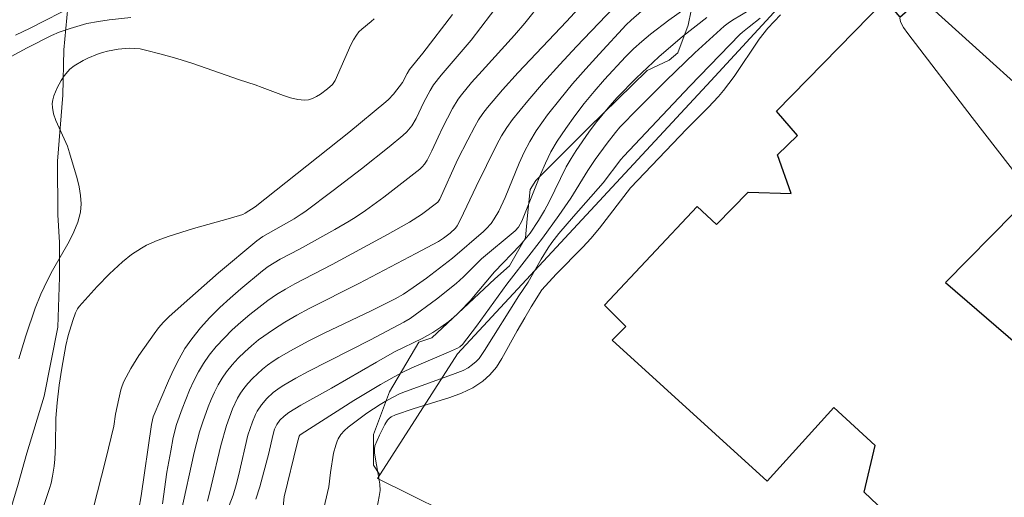
# Model space of a CAD drawing. Units: metres. Extents: x 275881 to 276396, y 1671002 to 1671570.
# Drawn here: x 276225 to 276282, y 1671136 to 1671163 of the extents above; entities that cross this region are included whole.
import ezdxf

# ---------------------------------------------------------------- set-up
doc = ezdxf.new("R2010")
doc.units = ezdxf.units.M
doc.header["$MEASUREMENT"] = 0
for name, color, linetype, lineweight, true_color in [('Curvas_Intermediarias', 7, 'Continuous', 9, 0x783c14), ('Curvas_Mestras', 7, 'Continuous', 20, 0x783c14), ('Vegetacao', 7, 'Orla8', 9, 0x00ff33)]:
    doc.layers.add(name, color=color, linetype=linetype, lineweight=lineweight, true_color=true_color)
doc.layers.add('Edificacoes', color=7, linetype='Continuous', lineweight=30)
doc.layers.add('Muro_Grade', color=8, linetype='Continuous', lineweight=20)
doc.styles.get("Standard").update_dxf_attribs({"font": 'arial.ttf'})
doc.linetypes.add('Orla8', pattern='A,6,-0.5,["V",Standard,S=1,R=0,X=-0.5,Y=-1],-0.5,6,-0.5,["V",Standard,S=1,R=0,X=-0.5,Y=-1],-0.5', length=14)

msp = doc.modelspace()

# ---------------------------------------------------------------- linework, layer by layer
at = {"layer": 'Curvas_Intermediarias', "flags": 128}
for points, elevation in [([(276260.303, 1671165.014), (276257.312, 1671161.862), (276256.361, 1671160.832), (276255.421, 1671159.792), (276254.51, 1671158.731), (276253.63, 1671157.651), (276253.3, 1671157.201), (276253, 1671156.72), (276252.73, 1671156.22), (276251.539, 1671153.809), (276250.629, 1671151.908), (276250.439, 1671151.528), (276250.349, 1671151.408), (276250.029, 1671151.108), (276249.649, 1671150.818), (276249.368, 1671150.638), (276248.068, 1671149.938), (276244.777, 1671148.217), (276241.926, 1671146.776), (276241.215, 1671146.396), (276240.525, 1671145.996), (276239.855, 1671145.576), (276239.004, 1671144.966), (276238.604, 1671144.626), (276238.204, 1671144.275), (276237.834, 1671143.915), (276237.484, 1671143.525), (276237.154, 1671143.135), (276236.904, 1671142.765), (276236.673, 1671142.375), (276236.463, 1671141.965), (276236.273, 1671141.544), (276236.093, 1671141.114), (276235.793, 1671140.244), (276235.603, 1671139.664), (276235.303, 1671138.483), (276234.553, 1671135.062)], 23), ([(276224.999, 1671162.513), (276225.839, 1671162.923), (276228.47, 1671164.273)], 16), ([(276255.311, 1671164.433), (276254.34, 1671163.203), (276253.74, 1671162.513), (276251.879, 1671160.472), (276251.269, 1671159.782), (276250.689, 1671159.081), (276250.499, 1671158.831), (276250.169, 1671158.291), (276249.589, 1671157.181), (276249.338, 1671156.65), (276248.978, 1671155.85), (276248.718, 1671155.32), (276248.558, 1671155.08), (276248.428, 1671154.93), (276248.288, 1671154.8), (276247.778, 1671154.389), (276246.217, 1671153.189), (276245.157, 1671152.429), (276244.617, 1671152.058), (276244.216, 1671151.798), (276243.396, 1671151.318), (276241.365, 1671150.188), (276240.255, 1671149.608), (276239.895, 1671149.407), (276239.555, 1671149.187), (276239.224, 1671148.937), (276237.984, 1671147.907), (276237.364, 1671147.377), (276236.773, 1671146.826), (276236.193, 1671146.256), (276235.653, 1671145.656), (276235.153, 1671145.036), (276234.763, 1671144.475), (276234.423, 1671143.875), (276234.102, 1671143.245), (276233.812, 1671142.605), (276232.932, 1671140.534), (276232.832, 1671140.094), (276232.232, 1671135.982), (276232.102, 1671135.212)], 21), ([(276233.462, 1671135.522), (276233.722, 1671137.353), (276233.942, 1671138.573), (276234.082, 1671139.343), (276234.272, 1671140.094), (276234.603, 1671140.994), (276235.033, 1671142.075), (276235.273, 1671142.605), (276235.543, 1671143.125), (276235.833, 1671143.615), (276236.153, 1671144.085), (276236.563, 1671144.596), (276237.014, 1671145.076), (276237.484, 1671145.546), (276237.984, 1671145.996), (276238.494, 1671146.426), (276239.545, 1671147.237), (276240.045, 1671147.577), (276240.555, 1671147.897), (276241.085, 1671148.187), (276243.246, 1671149.307), (276246.437, 1671151.038), (276247.698, 1671151.748), (276248.388, 1671152.199), (276249.328, 1671152.909), (276249.438, 1671153.069), (276250.469, 1671155.33), (276251.049, 1671156.48), (276251.459, 1671157.261), (276251.679, 1671157.641), (276251.919, 1671158.011), (276252.19, 1671158.351), (276253.06, 1671159.371), (276253.95, 1671160.372), (276256.731, 1671163.313), (276257.652, 1671164.303)], 22), ([(276240.145, 1671132.711), (276240.485, 1671135.932), (276241.225, 1671138.993), (276241.345, 1671139.423), (276241.385, 1671139.474), (276241.455, 1671139.534), (276244.497, 1671141.474), (276246.027, 1671142.405), (276246.807, 1671142.845), (276247.318, 1671143.115), (276247.838, 1671143.355), (276249.949, 1671144.255), (276250.469, 1671144.496), (276250.589, 1671144.566), (276250.749, 1671144.696), (276251.559, 1671145.756), (276253.31, 1671148.177), (276254.711, 1671149.978), (276255.351, 1671150.818), (276256.291, 1671152.129), (276256.981, 1671153.139), (276257.972, 1671154.73), (276258.382, 1671155.35), (276259.072, 1671156.3), (276259.552, 1671156.91), (276259.803, 1671157.211), (276260.863, 1671158.301), (276262.484, 1671159.912), (276264.134, 1671161.492), (276265.815, 1671163.033), (276266.045, 1671163.213), (276266.295, 1671163.383), (276267.326, 1671164.003)], 27), ([(276231.641, 1671163.543), (276230.401, 1671163.403), (276229.791, 1671163.313), (276229.12, 1671163.183), (276228.15, 1671162.903), (276227.51, 1671162.683), (276227.07, 1671162.503), (276225.679, 1671161.782), (276223.608, 1671160.682)], 17), ([(276245.667, 1671163.463), (276245.497, 1671163.303), (276244.957, 1671162.863), (276244.787, 1671162.703), (276244.647, 1671162.523), (276244.467, 1671162.243), (276244.316, 1671161.952), (276243.406, 1671159.902), (276243.266, 1671159.671), (276242.976, 1671159.421), (276242.566, 1671159.111), (276242.336, 1671158.981), (276242.106, 1671158.871), (276241.875, 1671158.801), (276241.645, 1671158.781), (276241.255, 1671158.821), (276240.845, 1671158.911), (276240.445, 1671159.041), (276239.214, 1671159.511), (276238.814, 1671159.661), (276237.904, 1671159.952), (276235.213, 1671160.882), (276234.303, 1671161.172), (276233.402, 1671161.432), (276232.492, 1671161.662), (276232.182, 1671161.722), (276231.872, 1671161.752), (276231.551, 1671161.762), (276230.911, 1671161.712), (276230.301, 1671161.602), (276230.011, 1671161.522), (276229.731, 1671161.432), (276229.17, 1671161.192), (276228.9, 1671161.052), (276228.39, 1671160.752), (276228.13, 1671160.552), (276228.02, 1671160.432), (276227.8, 1671160.182), (276227.63, 1671159.902), (276227.41, 1671159.481), (276227.22, 1671159.031), (276227.16, 1671158.801), (276227.12, 1671158.581), (276227.13, 1671158.361), (276227.2, 1671157.981), (276227.32, 1671157.611), (276227.99, 1671156.12), (276228.12, 1671155.74), (276228.55, 1671154.269), (276228.67, 1671153.779), (276228.75, 1671153.279), (276228.78, 1671152.799), (276228.74, 1671152.329), (276228.59, 1671151.748), (276228.37, 1671151.188), (276228.09, 1671150.628), (276227.13, 1671148.967), (276226.85, 1671148.407), (276226.469, 1671147.607), (276226.129, 1671146.796), (276225.599, 1671145.206), (276225.189, 1671143.885)], 18), ([(276250.169, 1671163.703), (276248.458, 1671161.472), (276247.688, 1671160.532), (276247.558, 1671160.312), (276247.288, 1671159.782), (276246.777, 1671159.121), (276246.487, 1671158.821), (276246.337, 1671158.681), (276244.206, 1671156.92), (276238.804, 1671152.629), (276238.234, 1671152.259), (276238.094, 1671152.199), (276237.394, 1671151.978), (276235.253, 1671151.378), (276233.852, 1671150.948), (276233.162, 1671150.698), (276232.552, 1671150.418), (276232.262, 1671150.258), (276231.691, 1671149.888), (276231.171, 1671149.467), (276230.411, 1671148.777), (276229.701, 1671148.037), (276229.01, 1671147.277), (276228.67, 1671146.896), (276228.57, 1671146.756), (276228.46, 1671146.526), (276228.31, 1671146.076), (276228.04, 1671145.216), (276227.9, 1671144.636), (276227.67, 1671143.345), (276227.52, 1671142.355), (276227.4, 1671141.344), (276227.33, 1671140.454), (276227.3, 1671138.883), (276227.27, 1671138.103), (276227.23, 1671137.703), (276227.13, 1671137.113), (276227.05, 1671136.722), (276226.97, 1671136.402), (276226.279, 1671134.321)], 19), ([(276236.053, 1671135.682), (276236.273, 1671136.542), (276236.823, 1671138.893), (276237.154, 1671140.044), (276237.504, 1671141.004), (276237.794, 1671141.614), (276237.964, 1671141.904), (276238.154, 1671142.175), (276238.394, 1671142.465), (276238.654, 1671142.745), (276238.934, 1671143.015), (276239.224, 1671143.275), (276239.525, 1671143.515), (276239.835, 1671143.745), (276240.165, 1671143.945), (276241.015, 1671144.435), (276241.896, 1671144.906), (276242.786, 1671145.346), (276245.487, 1671146.636), (276246.867, 1671147.337), (276247.348, 1671147.607), (276247.898, 1671147.977), (276248.668, 1671148.527), (276250.179, 1671149.678), (276251.949, 1671151.208), (276252.12, 1671151.368), (276252.39, 1671151.668), (276252.58, 1671151.938), (276252.84, 1671152.379), (276253.21, 1671153.169), (276254.02, 1671155.14), (276254.3, 1671155.78), (276254.621, 1671156.4), (276254.991, 1671157), (276255.651, 1671157.921), (276256.351, 1671158.821), (276257.082, 1671159.712), (276257.842, 1671160.572), (276258.612, 1671161.432), (276260.173, 1671163.103), (276260.453, 1671163.383), (276261.053, 1671163.893)], 24), ([(276238.844, 1671135.802), (276239.074, 1671136.512), (276239.585, 1671138.443), (276239.815, 1671139.464), (276239.925, 1671139.824), (276240.055, 1671140.104), (276240.235, 1671140.354), (276240.475, 1671140.584), (276240.755, 1671140.784), (276241.445, 1671141.204), (276243.206, 1671142.185), (276245.797, 1671143.685), (276246.837, 1671144.275), (276248.418, 1671145.046), (276249.038, 1671145.386), (276249.509, 1671145.696), (276249.959, 1671146.036), (276250.399, 1671146.406), (276250.599, 1671146.596), (276251.189, 1671147.227), (276252.6, 1671148.887), (276254.06, 1671150.428), (276254.36, 1671150.768), (276254.641, 1671151.118), (276255.131, 1671151.848), (276255.471, 1671152.429), (276255.731, 1671152.919), (276256.721, 1671154.93), (276257.001, 1671155.41), (276257.292, 1671155.88), (276258.022, 1671156.94), (276258.412, 1671157.451), (276259.232, 1671158.451), (276259.663, 1671158.931), (276260.743, 1671160.032), (276262.053, 1671161.262), (276263.414, 1671162.433), (276264.825, 1671163.543)], 26), ([(276242.636, 1671134.702), (276243.056, 1671136.502), (276243.146, 1671137.323), (276243.326, 1671138.443), (276243.446, 1671138.913), (276243.526, 1671139.143), (276243.586, 1671139.273), (276243.746, 1671139.524), (276243.946, 1671139.754), (276244.166, 1671139.944), (276245.247, 1671140.754), (276246.007, 1671141.244), (276246.397, 1671141.474), (276246.787, 1671141.694), (276247.128, 1671141.854), (276247.468, 1671142.005), (276250.169, 1671142.975), (276250.779, 1671143.215), (276251.069, 1671143.365), (276251.329, 1671143.545), (276251.529, 1671143.715), (276251.709, 1671143.905), (276252.02, 1671144.355), (276254, 1671147.497), (276254.53, 1671148.287), (276255.281, 1671149.618), (276255.681, 1671150.268), (276255.891, 1671150.578), (276256.291, 1671151.088), (276257.132, 1671152.068), (276258.852, 1671154.019), (276259.863, 1671155.35), (276260.033, 1671155.54), (276263.834, 1671159.571), (276266.715, 1671162.563), (276266.865, 1671162.693), (276267.266, 1671162.993), (276267.896, 1671163.503)], 28), ([(276245.767, 1671135.032), (276245.957, 1671135.942), (276245.997, 1671136.292), (276245.987, 1671136.652), (276245.937, 1671137.013), (276245.737, 1671138.103), (276245.687, 1671138.463), (276245.677, 1671138.693), (276245.707, 1671138.863), (276245.967, 1671139.484), (276246.277, 1671140.094), (276246.427, 1671140.344), (276246.527, 1671140.444), (276246.647, 1671140.534), (276246.887, 1671140.654), (276247.898, 1671140.994), (276250.019, 1671141.654), (276250.699, 1671141.904), (276251.339, 1671142.215), (276251.919, 1671142.585), (276252.33, 1671142.955), (276252.7, 1671143.405), (276253.02, 1671143.895), (276253.89, 1671145.496), (276254.34, 1671146.236), (276254.701, 1671146.876), (276255.321, 1671147.857), (276256.151, 1671148.757), (276257.682, 1671150.308), (276258.142, 1671150.798), (276258.632, 1671151.408), (276260.433, 1671153.729), (276263.674, 1671157.13), (276264.905, 1671158.361), (276265.495, 1671158.991), (276265.775, 1671159.321), (276266.385, 1671160.142), (276267.836, 1671162.283), (276268.326, 1671162.923), (276269.056, 1671163.693)], 29)]:
    msp.add_lwpolyline(points, dxfattribs=dict(at, elevation=elevation))
at = {"layer": 'Curvas_Mestras', "flags": 128}
for points, elevation in [([(276229.471, 1671135.232), (276230.201, 1671138.093), (276230.661, 1671139.994), (276230.771, 1671140.694), (276230.951, 1671141.574), (276231.071, 1671142.085), (276231.151, 1671142.325), (276231.241, 1671142.565), (276231.651, 1671143.325), (276232.112, 1671144.065), (276232.982, 1671145.326), (276233.242, 1671145.666), (276233.532, 1671145.996), (276233.842, 1671146.296), (276234.543, 1671146.936), (276236.703, 1671148.837), (276238.894, 1671150.678), (276239.254, 1671150.928), (276241.055, 1671151.948), (276241.465, 1671152.209), (276241.665, 1671152.349), (276243.306, 1671153.569), (276244.927, 1671154.82), (276246.517, 1671156.09), (276247.308, 1671156.74), (276247.538, 1671156.95), (276247.828, 1671157.301), (276248.088, 1671157.711), (276248.528, 1671158.661), (276248.878, 1671159.331), (276249.078, 1671159.651), (276249.519, 1671160.222), (276251.239, 1671162.233), (276253.47, 1671165.174)], 20), ([(276263.694, 1671164.133), (276262.624, 1671163.383), (276261.583, 1671162.583), (276261.083, 1671162.162), (276260.603, 1671161.722), (276260.143, 1671161.272), (276258.922, 1671159.962), (276258.332, 1671159.281), (276257.762, 1671158.591), (276257.212, 1671157.881), (276256.691, 1671157.15), (276256.201, 1671156.41), (276255.841, 1671155.79), (276255.531, 1671155.15), (276255.241, 1671154.489), (276254.44, 1671152.469), (276254.16, 1671151.808), (276253.97, 1671151.468), (276253.78, 1671151.248), (276251.849, 1671149.628), (276250.809, 1671148.597), (276250.379, 1671148.207), (276249.258, 1671147.317), (276247.728, 1671146.206), (276247.368, 1671145.986), (276245.457, 1671144.976), (276241.865, 1671143.145), (276241.155, 1671142.765), (276240.455, 1671142.365), (276240.245, 1671142.225), (276239.845, 1671141.934), (276239.485, 1671141.594), (276239.164, 1671141.224), (276238.924, 1671140.854), (276238.824, 1671140.664), (276238.654, 1671140.254), (276238.394, 1671139.474), (276237.874, 1671137.213), (276237.714, 1671136.612), (276237.534, 1671136.022), (276237.304, 1671135.422)], 25), ([(276275.939, 1671163.503), (276275.979, 1671163.313), (276276.059, 1671163.133), (276276.149, 1671162.963), (276276.389, 1671162.613), (276280.111, 1671157.771), (276285.333, 1671151.028)], 30)]:
    msp.add_lwpolyline(points, dxfattribs=dict(at, elevation=elevation))
at = {"layer": 'Edificacoes', "flags": 128}
msp.add_lwpolyline([(276275.425, 1671134.748), (276273.878, 1671136.193), (276274.524, 1671138.885), (276272.13, 1671141.076), (276268.296, 1671136.837), (276259.368, 1671144.955), (276260.156, 1671145.743), (276258.933, 1671146.964), (276264.268, 1671152.654), (276265.386, 1671151.609), (276267.208, 1671153.473), (276269.668, 1671153.398), (276268.882, 1671155.628), (276270.037, 1671156.746), (276268.84, 1671158.14), (276275.086, 1671164.529), (276275.945, 1671163.562), (276277.155, 1671164.64), (276286.446, 1671156.258), (276278.556, 1671148.267), (276291.064, 1671137.509)], dxfattribs=at)
at = {"layer": 'Muro_Grade', "flags": 128}
msp.add_lwpolyline([(276283.003, 1671181.162), (276274.335, 1671171.707), (276274.814, 1671170.51), (276265.052, 1671159.878), (276250.468, 1671144.158), (276245.847, 1671136.978), (276263.079, 1671128.456), (276290.442, 1671114.836), (276297.7, 1671111.172)], dxfattribs=at)
at = {"layer": 'Vegetacao', "flags": 128}
for points in [[(276218.841, 1671025.074), (276218.841, 1671025.074), (276217.218, 1671025.737), (276214.008, 1671026.584), (276211.743, 1671026.677), (276209.195, 1671026.674), (276208.061, 1671027.711), (276207.871, 1671028.843), (276208.907, 1671030.638), (276210.133, 1671032.527), (276211.642, 1671033.943), (276213.245, 1671034.701), (276215.133, 1671035.552), (276217.397, 1671036.781), (276219.093, 1671038.953), (276220.179, 1671041.766), (276220.176, 1671044.394), (276219.831, 1671046.908), (276218.342, 1671050.448), (276216.053, 1671055.016), (276215.479, 1671057.758), (276215.476, 1671060.843), (276215.93, 1671064.156), (276216.041, 1671067.813), (276215.923, 1671071.469), (276215.693, 1671073.525), (276215.453, 1671075.741), (276215.45, 1671078.126), (276216.441, 1671080.61), (276217.732, 1671082.4), (276218.723, 1671084.189), (276218.721, 1671086.176), (276217.923, 1671089.752), (276215.934, 1671092.134), (276213.843, 1671096.902), (276213.047, 1671098.392), (276209.07, 1671101.07), (276206.784, 1671103.056), (276206.484, 1671103.85), (276206.483, 1671104.545), (276206.781, 1671105.639), (276208.07, 1671107.826), (276209.061, 1671110.609), (276209.258, 1671112.994), (276208.66, 1671114.88), (276208.56, 1671115.576), (276208.559, 1671116.271), (276208.856, 1671117.663), (276209.55, 1671119.451), (276210.245, 1671119.75), (276212.133, 1671120.249), (276214.219, 1671120.251), (276216.902, 1671120.254), (276220.179, 1671121.647), (276221.867, 1671123.239), (276223.308, 1671127.844), (276223.775, 1671132.092), (276225.163, 1671136.663), (276225.657, 1671138.452), (276226.648, 1671141.732), (276227.439, 1671145.707), (276227.536, 1671148.588), (276227.534, 1671150.576), (276227.433, 1671152.165), (276227.43, 1671155.269), (276227.725, 1671159.07), (276227.797, 1671161.678), (276228.018, 1671164.138), (276228.389, 1671165.255), (276228.984, 1671166.3), (276229.655, 1671166.971), (276229.654, 1671168.387), (276229.354, 1671170.696), (276229.352, 1671172.038), (276229.35, 1671175.093), (276229.05, 1671176.062), (276227.858, 1671176.284), (276227.039, 1671175.835), (276225.475, 1671174.716), (276224.283, 1671174.119), (276222.047, 1671175.011), (276221.3, 1671175.681), (276220.853, 1671176.426), (276220.852, 1671177.246), (276220.775, 1671179.705), (276220.848, 1671181.419), (276220.329, 1671182.743)], [(276284.159, 1671181.454), (276284.159, 1671181.454), (276283.662, 1671181.696), (276282.817, 1671181.695), (276281.382, 1671181.018), (276279.524, 1671180.256), (276277.329, 1671180.001), (276275.811, 1671178.648), (276274.798, 1671177.38), (276274.293, 1671175.268), (276273.873, 1671173.241), (276272.946, 1671171.467), (276271.005, 1671169.607), (276269.401, 1671168.424), (276266.111, 1671165.464), (276264.169, 1671164.618), (276263.916, 1671163.943), (276263.748, 1671163.097), (276263.159, 1671161.493), (276262.653, 1671161.07), (276261.386, 1671160.477), (276258.011, 1671157.181), (276254.974, 1671154.138), (276254.636, 1671153.631), (276254.469, 1671151.941), (276254.385, 1671150.844), (276253.458, 1671149.238), (276252.615, 1671148.478), (276248.986, 1671145.095), (276248.226, 1671144.841), (276246.54, 1671141.969), (276245.613, 1671139.519), (276245.615, 1671137.745), (276245.988, 1671137.198)]]:
    msp.add_lwpolyline(points, dxfattribs=at)

doc.saveas('drawing.dxf')
